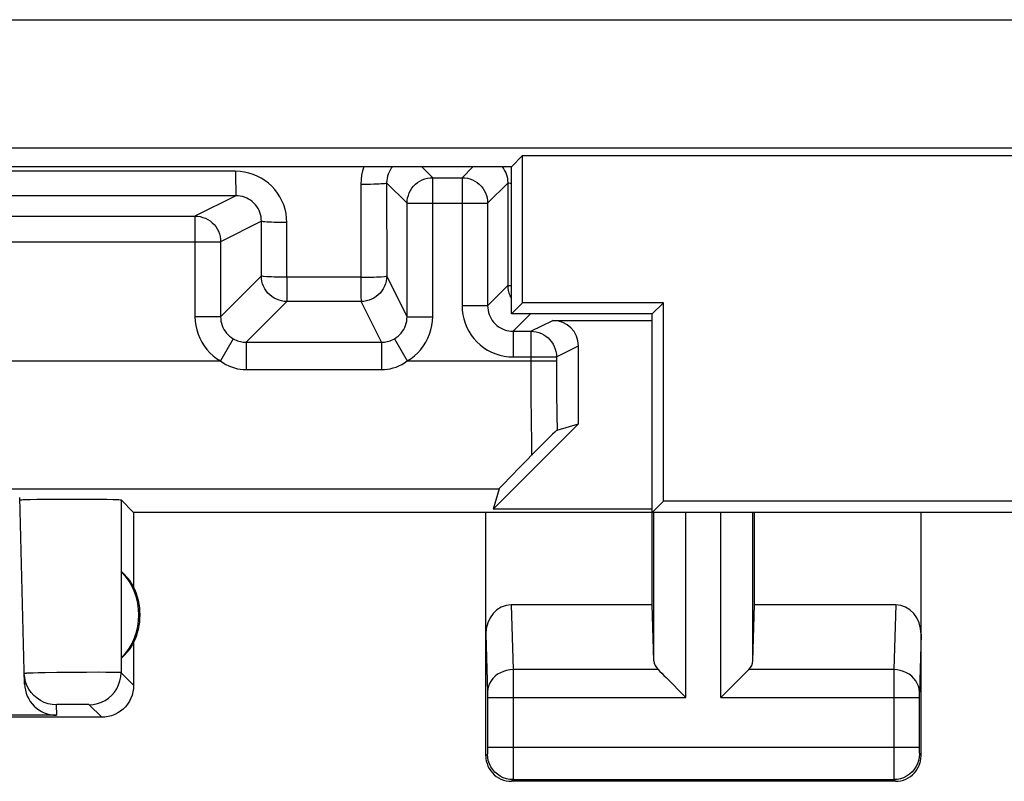
# Model space of a CAD drawing. Units: millimetres. Extents: x 120 to 164.8, y 81.6 to 130.6.
# Drawn here: x 134.7 to 142.4, y 81.6 to 87.6 of the extents above; entities that cross this region are included whole.
import ezdxf

# ---------------------------------------------------------------- set-up
doc = ezdxf.new("R2010")
doc.units = ezdxf.units.MM
doc.header["$LTSCALE"] = 16.335
doc.layers.get('0').update_dxf_attribs({"linetype": 'CONTINUOUS'})
for name, color, linetype in [('ASSI', 7, 'CONTINUOUS'), ('COPY_PUBLISH', 7, 'CONTINUOUS'), ('RACCORDO', 7, 'CONTINUOUS')]:
    doc.layers.add(name, color=color, linetype=linetype)

msp = doc.modelspace()

# ---------------------------------------------------------------- linework, layer by layer
at = {"color": 253, "linetype": 'CONTINUOUS'}
for p, q in [((121.7867, 87.593), (162.9884, 87.593)), ((121.7867, 86.5932), (162.9884, 86.5932))]:
    msp.add_line(p, q, dxfattribs=at)
at = {"color": 7, "linetype": 'CONTINUOUS'}
for p, q in [((138.6248, 86.5318), (138.5375, 86.4445)), ((138.6248, 86.5318), (146.1502, 86.5318)), ((138.6248, 85.3818), (138.6248, 86.5318)), ((138.5375, 86.4445), (134.3875, 86.4445)), ((138.5375, 85.2945), (138.5375, 86.4445)), ((138.5375, 85.2945), (138.6248, 85.3818)), ((139.7248, 85.3818), (138.6248, 85.3818)), ((139.7248, 85.3818), (139.6375, 85.2945)), ((139.7248, 83.8318), (139.7248, 85.3818)), ((139.6375, 85.2945), (138.5375, 85.2945)), ((139.6375, 83.7445), (139.6375, 85.2945)), ((139.6375, 83.7445), (139.7248, 83.8318)), ((145.0502, 83.8318), (139.7248, 83.8318)), ((145.1375, 83.7445), (139.6375, 83.7445))]:
    msp.add_line(p, q, dxfattribs=at)
at = {"layer": 'ASSI', "color": 7, "linetype": 'CONTINUOUS'}
for p, q in [((138.3952, 83.7707), (139.0613, 84.4368)), ((138.4413, 83.9281), (138.3952, 83.7707)), ((134.7355, 82.4045), (134.6973, 83.8608)), ((134.7804, 83.8466), (134.8311, 83.8475)), ((134.8311, 83.8475), (134.8923, 83.8483)), ((134.8923, 83.8483), (134.9609, 83.8488)), ((134.9609, 83.8488), (135.0715, 83.8492)), ((135.0715, 83.8492), (135.1827, 83.8491)), ((135.1827, 83.8491), (135.255, 83.8486)), ((135.255, 83.8486), (135.321, 83.848)), ((135.321, 83.848), (135.3779, 83.8471)), ((135.5875, 83.7445), (135.4896, 83.8424)), ((139.6375, 83.7707), (138.3952, 83.7707)), ((139.6375, 83.7445), (135.5875, 83.7445)), ((135.5875, 83.7445), (135.5875, 83.1625)), ((138.3375, 81.8445), (138.3375, 83.7445)), ((139.6375, 83.0219), (139.6375, 83.7445)), ((140.4375, 83.0219), (140.4375, 83.7445)), ((141.7375, 81.8445), (141.7375, 83.7445)), ((135.4915, 82.6051), (135.4915, 83.2839)), ((139.6375, 83.0219), (138.5358, 83.0219)), ((139.6507, 82.5863), (139.6375, 83.0219)), ((140.4244, 82.5863), (140.4375, 83.0219)), ((141.5392, 83.0219), (140.4375, 83.0219)), ((135.5875, 82.7266), (135.5875, 82.3945)), ((139.7642, 82.4366), (139.8805, 82.32)), ((140.3108, 82.4366), (140.1943, 82.3203)), ((139.8805, 82.32), (139.9007, 82.3002)), ((140.1943, 82.3203), (140.1744, 82.3002)), ((135.3376, 82.1445), (132.1875, 82.1445)), ((134.9854, 82.1609), (132.2039, 82.1609)), ((141.5376, 81.6445), (138.5375, 81.6445))]:
    msp.add_line(p, q, dxfattribs=at)
at = {"layer": 'ASSI', "color": 253, "linetype": 'CONTINUOUS'}
for p, q in [((134.4579, 83.9281), (138.4413, 83.9281)), ((135.4896, 83.8424), (135.4893, 82.4927)), ((139.6507, 82.5863), (139.6507, 83.7445)), ((139.9007, 82.3002), (139.9007, 83.7445)), ((140.1744, 82.3002), (140.1744, 83.7445)), ((140.4244, 82.5863), (140.4244, 83.7445)), ((138.5358, 83.0219), (138.5511, 82.5167)), ((141.5392, 83.0219), (141.524, 82.5167)), ((138.3375, 82.7929), (138.3512, 82.3412)), ((141.7375, 82.7929), (141.7239, 82.3411)), ((139.6841, 82.5167), (138.5511, 82.5167)), ((138.5511, 82.5167), (138.5515, 82.3925)), ((141.524, 82.5167), (140.3909, 82.5167)), ((141.524, 82.5167), (141.5236, 82.4252)), ((134.7671, 82.4887), (134.756, 82.4882)), ((134.7802, 82.4892), (134.7671, 82.4887)), ((134.8036, 82.4899), (134.7802, 82.4892)), ((134.8411, 82.4909), (134.8036, 82.4899)), ((134.8971, 82.4921), (134.8411, 82.4909)), ((134.9883, 82.4936), (134.8971, 82.4921)), ((135.1032, 82.4948), (134.9883, 82.4936)), ((135.2189, 82.4956), (135.1032, 82.4948)), ((135.312, 82.4958), (135.2189, 82.4956)), ((135.3698, 82.4956), (135.312, 82.4958)), ((135.4093, 82.4953), (135.3698, 82.4956)), ((135.4344, 82.495), (135.4093, 82.4953)), ((135.4488, 82.4948), (135.4344, 82.495)), ((135.5875, 82.3945), (135.4893, 82.4927)), ((138.5515, 82.3925), (138.5515, 82.3002)), ((141.5236, 82.4252), (141.5237, 81.7621)), ((138.3512, 82.3412), (138.3513, 82.337)), ((138.3513, 82.337), (138.3513, 82.3318)), ((138.3513, 82.3318), (138.3514, 82.3234)), ((138.3514, 82.3234), (138.3515, 82.311)), ((138.3515, 82.311), (138.3515, 81.9053)), ((138.3515, 82.3002), (139.9007, 82.3002)), ((138.5515, 82.3002), (138.5513, 81.7581)), ((140.1744, 82.3002), (141.7235, 82.3002)), ((141.7237, 82.3288), (141.7235, 82.3172)), ((141.7235, 82.3172), (141.7235, 82.3046)), ((141.7235, 82.3046), (141.7235, 81.8973)), ((141.7238, 82.3355), (141.7237, 82.3288)), ((141.7239, 82.3411), (141.7238, 82.3355)), ((134.9832, 82.2427), (134.9854, 82.1609)), ((134.9968, 82.2437), (134.9927, 82.2436)), ((135.0016, 82.2439), (134.9968, 82.2437)), ((135.01, 82.2441), (135.0016, 82.2439)), ((135.0198, 82.2443), (135.01, 82.2441)), ((135.0347, 82.2445), (135.0198, 82.2443)), ((135.0559, 82.2447), (135.0347, 82.2445)), ((135.0839, 82.2449), (135.0559, 82.2447)), ((135.1184, 82.2449), (135.0839, 82.2449)), ((135.1524, 82.2448), (135.1184, 82.2449)), ((135.1793, 82.2446), (135.1524, 82.2448)), ((135.1988, 82.2443), (135.1793, 82.2446)), ((135.2091, 82.2442), (135.1988, 82.2443)), ((135.2181, 82.2439), (135.2091, 82.2442)), ((135.2233, 82.2438), (135.2181, 82.2439)), ((135.3376, 82.1445), (135.2393, 82.2428)), ((141.7235, 81.9076), (138.3515, 81.9076)), ((138.3515, 81.9053), (138.3515, 81.8928)), ((138.3507, 81.8576), (138.3375, 81.8445)), ((138.3513, 81.8754), (138.3512, 81.8691)), ((138.3514, 81.8826), (138.3513, 81.8754)), ((138.3515, 81.8928), (138.3514, 81.8826)), ((141.7235, 81.8973), (141.7236, 81.8829)), ((141.7236, 81.8829), (141.7237, 81.8745)), ((141.7237, 81.8745), (141.7238, 81.8675)), ((141.7244, 81.8576), (141.7375, 81.8445)), ((138.5513, 81.7581), (138.551, 81.6821)), ((141.5237, 81.7621), (141.524, 81.6806)), ((141.524, 81.6806), (141.5242, 81.6639)), ((138.5507, 81.6577), (138.5375, 81.6445)), ((138.5507, 81.6577), (141.5244, 81.6577)), ((141.5244, 81.6577), (141.5376, 81.6445))]:
    msp.add_line(p, q, dxfattribs=at)
at = {"layer": 'ASSI', "color": 7, "linetype": 'CONTINUOUS'}
for points in [[(134.6978, 83.8423), (134.6995, 83.843), (134.7046, 83.8436), (134.7131, 83.8442), (134.7252, 83.8448), (134.7408, 83.8455)], [(134.7408, 83.8455), (134.7592, 83.846), (134.7804, 83.8466)], [(135.3779, 83.8471), (135.4243, 83.8461), (135.4433, 83.8456), (135.4595, 83.845), (135.4722, 83.8444), (135.4814, 83.8437), (135.4872, 83.8431), (135.4896, 83.8424)], [(139.6841, 82.5167), (139.6982, 82.5031), (139.7132, 82.488), (139.7292, 82.4717), (139.7462, 82.4545), (139.7642, 82.4366)], [(140.3909, 82.5167), (140.3773, 82.5026), (140.3622, 82.4876), (140.3459, 82.4717), (140.3287, 82.4546), (140.3108, 82.4366)], [(134.9832, 82.2427), (134.9511, 82.2448), (134.9196, 82.2509), (134.8891, 82.2611), (134.8601, 82.2751), (134.8332, 82.2927), (134.8088, 82.3136), (134.7872, 82.3375), (134.7689, 82.3639), (134.7542, 82.3925), (134.7432, 82.4227), (134.7362, 82.4541), (134.7333, 82.4861)], [(135.5875, 82.3945), (135.5862, 82.3685), (135.5821, 82.3428), (135.5754, 82.3175), (135.5659, 82.2928), (135.5539, 82.2692), (135.5395, 82.2472), (135.5232, 82.227), (135.505, 82.2089), (135.4849, 82.1925), (135.4628, 82.1782), (135.4392, 82.1661), (135.4146, 82.1567), (135.3893, 82.1499), (135.3635, 82.1459), (135.3376, 82.1445)], [(138.3375, 81.8445), (138.3386, 81.8237), (138.3418, 81.8031), (138.3472, 81.7829), (138.3548, 81.7631), (138.3644, 81.7443), (138.3759, 81.7266), (138.389, 81.7105), (138.4035, 81.696), (138.4196, 81.6829), (138.4373, 81.6714), (138.4562, 81.6618), (138.4759, 81.6542), (138.4961, 81.6488), (138.5167, 81.6456), (138.5375, 81.6445)], [(141.5376, 81.6445), (141.5583, 81.6456), (141.5789, 81.6488), (141.5992, 81.6542), (141.6189, 81.6618), (141.6378, 81.6714), (141.6554, 81.6829), (141.6715, 81.696), (141.686, 81.7105), (141.6991, 81.7266), (141.7106, 81.7443), (141.7202, 81.7631), (141.7278, 81.7829), (141.7332, 81.8031), (141.7364, 81.8237), (141.7375, 81.8445)]]:
    msp.add_lwpolyline(points, dxfattribs=at)
at = {"layer": 'ASSI', "color": 253, "linetype": 'CONTINUOUS'}
for points in [[(138.5511, 82.5167), (138.5251, 82.515), (138.4996, 82.5104), (138.475, 82.5031), (138.4516, 82.493), (138.4299, 82.4803), (138.4103, 82.4654), (138.393, 82.4484), (138.3785, 82.4296), (138.3668, 82.4094), (138.3583, 82.3881), (138.353, 82.366), (138.3511, 82.3435)], [(141.7239, 82.3435), (141.722, 82.366), (141.7167, 82.3881), (141.7082, 82.4094), (141.6966, 82.4296), (141.682, 82.4484), (141.6647, 82.4654), (141.6451, 82.4803), (141.6234, 82.493), (141.6001, 82.5031), (141.5754, 82.5104), (141.5499, 82.515), (141.524, 82.5167)], [(134.756, 82.4882), (134.7513, 82.488), (134.7471, 82.4877), (134.7434, 82.4875), (134.7404, 82.4873), (134.7378, 82.487), (134.7359, 82.4868), (134.7344, 82.4866), (134.7336, 82.4863), (134.7333, 82.4861)], [(135.2393, 82.2428), (135.2719, 82.2449), (135.304, 82.2513), (135.335, 82.2618), (135.3643, 82.2763), (135.3915, 82.2944), (135.416, 82.316), (135.4376, 82.3406), (135.4558, 82.3678), (135.4702, 82.3971), (135.4807, 82.428), (135.4871, 82.4601), (135.4893, 82.4927)], [(135.4893, 82.4927), (135.4888, 82.4929), (135.4879, 82.4931), (135.4864, 82.4933), (135.4844, 82.4935), (135.4819, 82.4936), (135.4789, 82.4938), (135.4752, 82.494), (135.4711, 82.4942), (135.4663, 82.4943), (135.461, 82.4945), (135.4488, 82.4948)], [(134.9927, 82.2436), (134.9909, 82.2435), (134.9893, 82.2434), (134.9879, 82.2433), (134.9867, 82.2432), (134.9856, 82.2431), (134.9848, 82.2431), (134.9841, 82.243), (134.9836, 82.2429), (134.9833, 82.2428), (134.9832, 82.2427)], [(135.2393, 82.2428), (135.2392, 82.2428), (135.2388, 82.2429), (135.2383, 82.243), (135.2377, 82.2431), (135.2368, 82.2432), (135.2358, 82.2432), (135.2346, 82.2433), (135.2331, 82.2434), (135.2315, 82.2435), (135.2297, 82.2436), (135.2278, 82.2436), (135.2233, 82.2438)], [(138.3512, 81.8691), (138.3511, 81.8655), (138.3511, 81.8639), (138.3511, 81.8625), (138.351, 81.8613), (138.351, 81.8602), (138.3509, 81.8593), (138.3508, 81.8586), (138.3508, 81.8581), (138.3507, 81.8578), (138.3507, 81.8576)], [(138.5507, 81.6577), (138.5246, 81.6594), (138.4989, 81.6645), (138.4741, 81.6729), (138.4507, 81.6845), (138.4289, 81.699), (138.4093, 81.7163), (138.392, 81.7359), (138.3775, 81.7577), (138.3659, 81.7811), (138.3575, 81.8059), (138.3524, 81.8315), (138.3507, 81.8576)], [(141.7244, 81.8576), (141.7226, 81.8315), (141.7175, 81.8059), (141.7091, 81.7811), (141.6975, 81.7577), (141.683, 81.7359), (141.6658, 81.7163), (141.6461, 81.699), (141.6244, 81.6845), (141.6009, 81.6729), (141.5761, 81.6645), (141.5505, 81.6594), (141.5244, 81.6577)], [(141.7238, 81.8675), (141.7239, 81.8646), (141.724, 81.8622), (141.7241, 81.8603), (141.7242, 81.8589), (141.7243, 81.858), (141.7244, 81.8576)], [(138.551, 81.6821), (138.5509, 81.6662), (138.5508, 81.6627), (138.5508, 81.6601), (138.5507, 81.6584), (138.5507, 81.6577)], [(141.5242, 81.6639), (141.5243, 81.6595), (141.5244, 81.6577)]]:
    msp.add_lwpolyline(points, dxfattribs=at)
at = {"layer": 'ASSI', "color": 7, "linetype": 'CONTINUOUS'}
for radius, start, end in [(0.4904, 316.20767, 43.79233), (0.5, 334.15807, 25.84193)]:
    msp.add_arc((135.1375, 82.9445), radius, start, end, dxfattribs=at)
for centre, major_axis, ratio, start_param, end_param in [((135.1835, 82.9445), (0.4596, 0), 0.994988, 0.496777, 0.836265), ((138.5376, 82.7909), (-0.007, 0.2309), 0.865926, -0.026174, 1.535896), ((141.5375, 82.7909), (0.007, 0.2309), 0.865926, -1.535896, 0.026174), ((135.1835, 82.9445), (0.4596, 0), 0.994988, -0.836265, -0.496777), ((139.9007, 82.5888), (0.25, 0), 0.57735, -3.124139, -2.617994), ((140.1744, 82.5888), (0.25, 0), 0.57735, -0.523599, -0.017453), ((134.9854, 82.4111), (-0.0041, 0.2501), 0.99939, -4.702569, -3.157948)]:
    msp.add_ellipse(centre, major_axis=major_axis, ratio=ratio, start_param=start_param, end_param=end_param, dxfattribs=at)
at = {"layer": 'COPY_PUBLISH', "color": 253, "linetype": 'CONTINUOUS'}
for p, q in [((121.7867, 87.593), (162.9884, 87.593)), ((121.7867, 86.5932), (162.9884, 86.5932))]:
    msp.add_line(p, q, dxfattribs=at)
at = {"layer": 'COPY_PUBLISH', "color": 7, "linetype": 'CONTINUOUS'}
for p, q in [((138.6248, 86.5318), (138.5375, 86.4445)), ((138.6248, 86.5318), (146.1502, 86.5318)), ((138.6248, 85.3818), (138.6248, 86.5318)), ((138.5375, 86.4445), (134.3875, 86.4445)), ((138.5375, 85.2945), (138.5375, 86.4445)), ((138.5375, 85.2945), (138.6248, 85.3818)), ((139.7248, 85.3818), (138.6248, 85.3818)), ((139.7248, 85.3818), (139.6375, 85.2945)), ((139.7248, 83.8318), (139.7248, 85.3818)), ((139.6375, 85.2945), (138.5375, 85.2945)), ((139.6375, 83.7445), (139.6375, 85.2945)), ((139.6375, 83.7445), (139.7248, 83.8318)), ((145.0502, 83.8318), (139.7248, 83.8318)), ((145.1375, 83.7445), (139.6375, 83.7445))]:
    msp.add_line(p, q, dxfattribs=at)
at = {"layer": 'RACCORDO', "color": 253, "linetype": 'CONTINUOUS'}
for p, q in [((137.9231, 86.359), (137.8375, 86.4445)), ((138.152, 86.359), (138.2375, 86.4445)), ((136.3836, 86.4088), (134.3875, 86.4087)), ((136.3836, 86.4088), (136.3838, 86.3357)), ((136.3838, 86.3357), (136.3843, 86.2743)), ((137.3618, 86.3087), (137.3622, 85.5818)), ((137.7231, 86.159), (137.5635, 86.3187)), ((137.5635, 86.3187), (137.5638, 85.592)), ((137.9231, 85.2734), (137.9231, 86.359)), ((138.152, 86.359), (138.152, 85.359)), ((138.352, 86.159), (138.5117, 86.3187)), ((138.5113, 85.5183), (138.5117, 86.3187)), ((136.3856, 86.2185), (132.0375, 86.218)), ((136.3856, 86.2185), (136.0664, 86.059)), ((136.3843, 86.2743), (136.3847, 86.2443)), ((137.7231, 86.159), (138.352, 86.159)), ((136.0664, 86.059), (136.0664, 85.2734)), ((136.5854, 86.0184), (136.2664, 85.859)), ((136.585, 85.5919), (136.5854, 86.0184)), ((136.7832, 85.5817), (136.7835, 86.0085)), ((126.0086, 85.859), (136.2664, 85.859)), ((136.2664, 85.859), (136.2664, 85.2732)), ((136.2664, 85.2732), (136.585, 85.5919)), ((137.7231, 85.2734), (137.5638, 85.592)), ((137.3622, 85.5818), (136.7832, 85.5817)), ((138.5113, 85.5183), (138.352, 85.359)), ((138.5375, 85.5134), (138.5186, 85.5152)), ((136.4664, 85.0734), (136.7849, 85.392)), ((137.3638, 85.392), (136.7849, 85.392)), ((137.5231, 85.0734), (137.3638, 85.392)), ((138.352, 85.359), (138.152, 85.359)), ((138.6875, 85.2945), (138.552, 85.159)), ((136.2664, 85.2734), (136.0664, 85.2734)), ((137.7231, 85.2734), (137.9231, 85.2734)), ((138.6902, 85.159), (138.8613, 85.2445)), ((138.552, 85.159), (138.552, 84.959)), ((138.6902, 85.159), (138.6903, 84.8575)), ((136.3655, 85.1006), (136.2648, 84.9279)), ((136.4664, 85.0734), (137.5231, 85.0734)), ((136.4664, 85.0734), (136.4664, 84.8598)), ((137.5231, 85.0734), (137.5231, 84.8598)), ((137.6239, 85.1006), (137.7247, 84.9279)), ((138.8902, 84.959), (139.0613, 85.0445)), ((134.4448, 84.9279), (136.2648, 84.9279)), ((137.7248, 84.928), (138.8902, 84.9279)), ((138.552, 84.959), (138.8902, 84.959)), ((138.8902, 84.959), (138.8902, 84.8775)), ((136.4664, 84.8598), (137.5231, 84.8598)), ((138.6903, 84.8575), (138.6908, 84.6516)), ((138.8902, 84.8775), (138.8909, 84.6831)), ((138.8909, 84.6831), (138.8923, 84.5048)), ((138.6908, 84.6516), (138.6919, 84.4594)), ((138.6919, 84.4594), (138.6935, 84.2881)), ((138.8923, 84.5048), (138.8939, 84.3878)), ((138.6935, 84.2881), (138.6948, 84.1897))]:
    msp.add_line(p, q, dxfattribs=at)
at = {"layer": 'RACCORDO', "color": 7, "linetype": 'CONTINUOUS'}
for p, q in [((137.9231, 86.359), (138.152, 86.359)), ((137.7231, 85.2734), (137.7231, 86.159)), ((138.352, 86.159), (138.352, 85.359)), ((126.2086, 86.059), (136.0664, 86.059)), ((138.8613, 85.2445), (139.6375, 85.2445)), ((138.552, 85.159), (138.6902, 85.159)), ((139.0613, 84.4368), (139.0613, 85.0445)), ((138.8939, 84.3878), (139.0613, 84.4368)), ((138.8178, 84.3134), (138.7452, 84.2406)), ((138.8596, 84.3549), (138.8178, 84.3134)), ((138.7452, 84.2406), (138.6145, 84.1082)), ((138.6145, 84.1082), (138.5241, 84.0157)), ((138.5241, 84.0157), (138.483, 83.9732))]:
    msp.add_line(p, q, dxfattribs=at)
at = {"layer": 'RACCORDO', "color": 253, "linetype": 'CONTINUOUS'}
for points in [[(137.3856, 86.4445), (137.3756, 86.4129), (137.3681, 86.3791), (137.3635, 86.3443), (137.3618, 86.3087)], [(137.608, 86.4445), (137.5996, 86.4336), (137.5903, 86.4189), (137.5822, 86.4034), (137.5756, 86.3873), (137.5703, 86.3707), (137.5665, 86.3536), (137.5642, 86.3362), (137.5635, 86.3187)], [(138.5117, 86.3187), (138.5109, 86.3362), (138.5087, 86.3535), (138.5049, 86.3706), (138.4996, 86.3872), (138.493, 86.4033), (138.4849, 86.4188), (138.4756, 86.4335), (138.4672, 86.4445)], [(136.7835, 86.0085), (136.7819, 86.044), (136.7773, 86.0786), (136.7698, 86.1125), (136.7593, 86.1457), (136.7459, 86.1782), (136.7298, 86.209), (136.7111, 86.2384), (136.6898, 86.2661), (136.6663, 86.2918), (136.6406, 86.3152), (136.6128, 86.3366), (136.5835, 86.3553), (136.5526, 86.3713), (136.5203, 86.3847), (136.4872, 86.3951), (136.4534, 86.4026), (136.4189, 86.4071), (136.3836, 86.4088)], [(137.3618, 86.3087), (137.3879, 86.3088), (137.4136, 86.3091), (137.4385, 86.3095), (137.462, 86.31), (137.4839, 86.3108), (137.5037, 86.3116), (137.5211, 86.3126), (137.5358, 86.3137), (137.5476, 86.3148), (137.5562, 86.316), (137.5615, 86.3173), (137.5635, 86.3186)], [(137.7231, 86.159), (137.7242, 86.1799), (137.7274, 86.2006), (137.7329, 86.2208), (137.7404, 86.2403), (137.7499, 86.259), (137.7613, 86.2765), (137.7744, 86.2928), (137.7892, 86.3076), (137.8055, 86.3208), (137.8231, 86.3322), (137.8417, 86.3417), (137.8613, 86.3492), (137.8815, 86.3546), (137.9021, 86.3579), (137.9231, 86.359)], [(138.152, 86.359), (138.1729, 86.3579), (138.1936, 86.3546), (138.2138, 86.3492), (138.2333, 86.3417), (138.252, 86.3322), (138.2695, 86.3208), (138.2858, 86.3076), (138.3006, 86.2928), (138.3138, 86.2765), (138.3252, 86.259), (138.3347, 86.2403), (138.3422, 86.2208), (138.3476, 86.2006), (138.3509, 86.1799), (138.352, 86.159)], [(138.5375, 86.3139), (138.5273, 86.3149), (138.5188, 86.3161), (138.5136, 86.3174), (138.5117, 86.3187)], [(136.3847, 86.2443), (136.3849, 86.2333), (136.3851, 86.2253), (136.3854, 86.2203), (136.3856, 86.2185)], [(136.5854, 86.0184), (136.5846, 86.036), (136.5823, 86.0534), (136.5786, 86.0705), (136.5733, 86.0871), (136.5667, 86.1033), (136.5586, 86.1187), (136.5492, 86.1334), (136.5386, 86.1472), (136.5269, 86.1601), (136.514, 86.1719), (136.5002, 86.1825), (136.4855, 86.1918), (136.4701, 86.1999), (136.454, 86.2065), (136.4374, 86.2117), (136.4203, 86.2155), (136.403, 86.2178), (136.3856, 86.2185)], [(136.0664, 86.059), (136.0873, 86.0579), (136.108, 86.0546), (136.1282, 86.0492), (136.1478, 86.0417), (136.1664, 86.0322), (136.184, 86.0208), (136.2002, 86.0076), (136.215, 85.9928), (136.2282, 85.9765), (136.2396, 85.959), (136.2491, 85.9403), (136.2566, 85.9208), (136.262, 85.9006), (136.2653, 85.8799), (136.2664, 85.859)], [(136.7835, 86.0085), (136.7579, 86.0086), (136.7327, 86.0089), (136.7083, 86.0093), (136.6853, 86.0099), (136.6639, 86.0106), (136.6445, 86.0115), (136.6274, 86.0124), (136.613, 86.0135), (136.6014, 86.0147), (136.5928, 86.0159), (136.5875, 86.0172), (136.5854, 86.0184)], [(136.7849, 85.392), (136.764, 85.3931), (136.7434, 85.3963), (136.7232, 85.4018), (136.7036, 85.4093), (136.685, 85.4188), (136.6674, 85.4302), (136.6512, 85.4433), (136.6364, 85.4581), (136.6232, 85.4744), (136.6118, 85.492), (136.6023, 85.5106), (136.5948, 85.5301), (136.5894, 85.5504), (136.5861, 85.571), (136.585, 85.5919)], [(136.627, 85.5856), (136.601, 85.5881), (136.5926, 85.5889), (136.5871, 85.59), (136.585, 85.5919)], [(137.5638, 85.592), (137.5627, 85.5711), (137.5594, 85.5504), (137.554, 85.5302), (137.5465, 85.5107), (137.537, 85.492), (137.5256, 85.4745), (137.5124, 85.4582), (137.4976, 85.4434), (137.4813, 85.4302), (137.4638, 85.4188), (137.4451, 85.4093), (137.4256, 85.4018), (137.4054, 85.3964), (137.3847, 85.3931), (137.3638, 85.392)], [(137.5479, 85.5881), (137.5564, 85.5889), (137.5618, 85.59), (137.5638, 85.592)], [(136.7832, 85.5817), (136.7577, 85.5825), (136.7324, 85.5826), (136.708, 85.5826), (136.6849, 85.5831), (136.6635, 85.5841), (136.6441, 85.5848), (136.627, 85.5856)], [(136.7832, 85.5817), (136.7838, 85.557), (136.7837, 85.5327), (136.7833, 85.5092), (136.7834, 85.487), (136.7837, 85.4666)], [(137.3622, 85.5818), (137.3616, 85.5571), (137.3618, 85.5328), (137.3623, 85.5093), (137.3625, 85.4871), (137.3624, 85.4667), (137.3627, 85.4482), (137.363, 85.4319), (137.363, 85.4181), (137.3632, 85.4073), (137.3637, 85.3993), (137.3641, 85.3941), (137.3638, 85.392)], [(137.3622, 85.5818), (137.3881, 85.5825), (137.4138, 85.5826), (137.4388, 85.5826), (137.4624, 85.5831), (137.4842, 85.5841), (137.504, 85.5848), (137.5215, 85.5856), (137.5479, 85.5881)], [(138.5186, 85.5152), (138.5133, 85.5163), (138.5113, 85.5183)], [(138.5375, 85.4195), (138.5286, 85.437), (138.5211, 85.4565), (138.5157, 85.4767), (138.5124, 85.4974), (138.5113, 85.5183)], [(136.7837, 85.4666), (136.7837, 85.4318), (136.7841, 85.4181), (136.7843, 85.4072), (136.7841, 85.3992), (136.7842, 85.394), (136.7849, 85.392)], [(138.152, 85.359), (138.1536, 85.3236), (138.1582, 85.2891), (138.1656, 85.2554), (138.1761, 85.2222), (138.1895, 85.1899), (138.2055, 85.159), (138.2242, 85.1297), (138.2456, 85.1019), (138.269, 85.0762), (138.2947, 85.0527), (138.3225, 85.0314), (138.3519, 85.0126), (138.3827, 84.9966), (138.415, 84.9832), (138.4481, 84.9727), (138.4819, 84.9652), (138.5165, 84.9606), (138.552, 84.959)], [(138.352, 85.359), (138.3527, 85.3415), (138.355, 85.3242), (138.3588, 85.3071), (138.3641, 85.2905), (138.3707, 85.2744), (138.3788, 85.2589), (138.3881, 85.2442), (138.3988, 85.2304), (138.4105, 85.2176), (138.4234, 85.2058), (138.4372, 85.1952), (138.4519, 85.1858), (138.4673, 85.1777), (138.4834, 85.1711), (138.5, 85.1658), (138.5171, 85.162), (138.5345, 85.1597), (138.552, 85.159)], [(136.0664, 85.2734), (136.0681, 85.2382), (136.0726, 85.2037), (136.08, 85.1701), (136.0904, 85.1371), (136.1037, 85.1048), (136.1196, 85.0741), (136.1382, 85.0449), (136.1593, 85.0171), (136.1826, 84.9915), (136.2079, 84.9682), (136.2353, 84.947), (136.2648, 84.9279)], [(136.2664, 85.2732), (136.2672, 85.2558), (136.2694, 85.2386), (136.2732, 85.2217), (136.2784, 85.2051), (136.285, 85.1891), (136.293, 85.1737), (136.3023, 85.159), (136.3128, 85.1452), (136.3245, 85.1324), (136.3372, 85.1206), (136.3509, 85.11), (136.3655, 85.1006)], [(137.6239, 85.1006), (137.6385, 85.11), (137.6522, 85.1206), (137.665, 85.1324), (137.6766, 85.1452), (137.6872, 85.1591), (137.6965, 85.1737), (137.7045, 85.1891), (137.7111, 85.2051), (137.7163, 85.2217), (137.72, 85.2387), (137.7223, 85.256), (137.7231, 85.2734)], [(137.7248, 84.928), (137.7543, 84.9471), (137.7816, 84.9682), (137.8069, 84.9915), (137.8302, 85.0172), (137.8514, 85.045), (137.8699, 85.0742), (137.8858, 85.1049), (137.8991, 85.1371), (137.9095, 85.1701), (137.9169, 85.2037), (137.9214, 85.2382), (137.9231, 85.2734)], [(138.6902, 85.159), (138.7111, 85.1579), (138.7318, 85.1546), (138.752, 85.1492), (138.7716, 85.1417), (138.7902, 85.1322), (138.8078, 85.1208), (138.824, 85.1076), (138.8388, 85.0928), (138.852, 85.0765), (138.8634, 85.059), (138.8729, 85.0403), (138.8804, 85.0208), (138.8858, 85.0006), (138.8891, 84.9799), (138.8902, 84.959)], [(136.3655, 85.1006), (136.3762, 85.0948), (136.3871, 85.0897), (136.3982, 85.0853), (136.4094, 85.0817), (136.4207, 85.0787), (136.4321, 85.0764), (136.4435, 85.0747), (136.455, 85.0737), (136.4664, 85.0734)], [(137.5231, 85.0734), (137.5345, 85.0737), (137.5459, 85.0747), (137.5573, 85.0764), (137.5687, 85.0787), (137.5799, 85.0816), (137.5911, 85.0853), (137.6022, 85.0897), (137.6132, 85.0948), (137.6239, 85.1006)], [(136.2648, 84.9279), (136.2863, 84.9134), (136.3082, 84.9007), (136.3302, 84.8897), (136.3526, 84.8805), (136.3751, 84.873), (136.3978, 84.8672), (136.4206, 84.8631), (136.4434, 84.8606), (136.4664, 84.8598)], [(137.5231, 84.8598), (137.546, 84.8606), (137.5688, 84.8631), (137.5915, 84.8672), (137.6141, 84.8729), (137.6367, 84.8804), (137.659, 84.8895), (137.6811, 84.9006), (137.7031, 84.9134), (137.7248, 84.928)]]:
    msp.add_lwpolyline(points, dxfattribs=at)
at = {"layer": 'RACCORDO', "color": 7, "linetype": 'CONTINUOUS'}
for points in [[(138.8939, 84.3878), (138.8931, 84.3872), (138.8909, 84.3853), (138.8873, 84.3819), (138.8822, 84.377), (138.8758, 84.3708), (138.8596, 84.3549)], [(138.483, 83.9732), (138.468, 83.9576), (138.4564, 83.9453), (138.448, 83.9362), (138.443, 83.9305), (138.4413, 83.9281)]]:
    msp.add_lwpolyline(points, dxfattribs=at)
msp.add_ellipse((138.8613, 85.0445), major_axis=(0.1789, 0.0895), ratio=0.99981, start_param=-0.463541, end_param=1.107103, dxfattribs=at)

doc.saveas('drawing.dxf')
